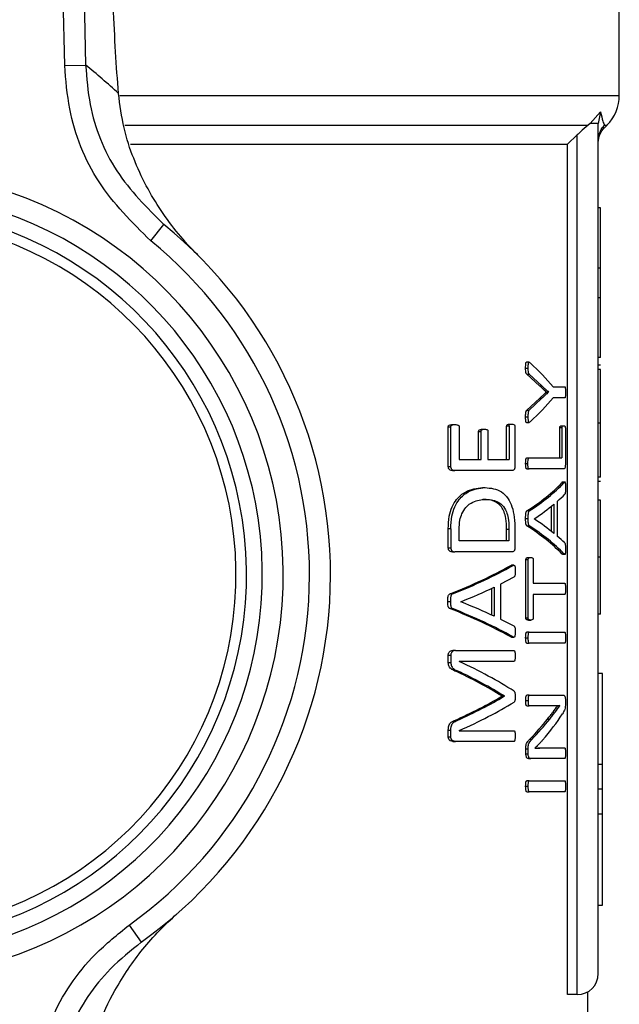
# Model space of a CAD drawing. Units: millimetres. Extents: x 48 to 4992, y 48 to 3516.
# Drawn here: x 987 to 1015, y 2863 to 2910 of the extents above; entities that cross this region are included whole.
import ezdxf

# ---------------------------------------------------------------- set-up
doc = ezdxf.new("R2010")
doc.units = ezdxf.units.MM
doc.header["$LTSCALE"] = 12

msp = doc.modelspace()

# ---------------------------------------------------------------- linework, layer by layer
at = {"color": 7, "linetype": 'Continuous', "lineweight": 25}
for p, q in [((988.825, 2907.999), (988.08, 2941.07)), ((989.076, 2941.092), (989.821, 2908.022)), ((1015.234, 2906.573), (1015.234, 2914.594)), ((988.825, 2907.999), (989.821, 2908.022)), ((991.452, 2906.573), (1015.234, 2906.573)), ((1013.841, 2905.241), (1014.333, 2905.795)), ((1014.333, 2905.795), (1014.234, 2905.241)), ((991.69, 2905.158), (1013.746, 2905.158)), ((1013.841, 2905.241), (1013.746, 2905.158)), ((1014.234, 2864.744), (1014.234, 2905.241)), ((1014.524, 2905.034), (1014.652, 2905.161)), ((1014.53, 2905.158), (1014.649, 2905.158)), ((1013.234, 2904.693), (1012.772, 2904.244)), ((1013.234, 2863.744), (1013.234, 2904.693)), ((991.957, 2904.244), (1012.772, 2904.244)), ((1012.772, 2863.744), (1012.772, 2904.244)), ((1014.334, 2901.213), (1014.234, 2901.213)), ((1014.334, 2898.347), (1014.334, 2901.213)), ((992.923, 2899.645), (993.554, 2900.421)), ((1014.334, 2898.347), (1014.234, 2898.347)), ((1014.334, 2896.956), (1014.334, 2898.347)), ((1014.234, 2896.956), (1014.334, 2896.956)), ((1014.334, 2894.091), (1014.334, 2896.956)), ((1014.334, 2894.091), (1014.234, 2894.091)), ((1010.775, 2893.588), (1010.884, 2893.588)), ((1010.929, 2893.868), (1010.819, 2893.868)), ((1014.334, 2893.726), (1014.234, 2893.726)), ((1011.434, 2892.748), (1010.836, 2893.302)), ((1010.836, 2893.302), (1010.945, 2893.302)), ((1010.945, 2893.302), (1011.541, 2892.748)), ((1014.334, 2893.512), (1014.234, 2893.512)), ((1011.434, 2892.748), (1011.541, 2892.748)), ((1012.08, 2892.696), (1012.638, 2892.696)), ((1010.833, 2891.579), (1011.43, 2892.133)), ((1011.537, 2892.133), (1010.943, 2891.579)), ((1011.43, 2892.133), (1011.537, 2892.133)), ((1011.756, 2892.443), (1011.756, 2892.447)), ((1011.756, 2892.447), (1011.863, 2892.447)), ((1011.756, 2892.443), (1011.863, 2892.443)), ((1011.863, 2892.447), (1011.863, 2892.443)), ((1012.638, 2892.166), (1012.08, 2892.166)), ((1010.775, 2891.26), (1010.884, 2891.26)), ((1010.833, 2891.579), (1010.943, 2891.579)), ((1007.089, 2888.903), (1007.089, 2890.79)), ((1007.089, 2890.79), (1007.214, 2890.79)), ((1007.214, 2888.903), (1007.214, 2890.79)), ((1007.296, 2890.894), (1007.42, 2890.894)), ((1007.611, 2890.79), (1007.611, 2889.232)), ((1009.87, 2889.232), (1009.87, 2890.814)), ((1009.983, 2890.814), (1009.87, 2890.814)), ((1009.983, 2890.814), (1009.983, 2889.232)), ((1010.013, 2890.922), (1010.126, 2890.922)), ((1010.263, 2890.814), (1010.263, 2888.903)), ((1010.819, 2890.997), (1010.929, 2890.997)), ((1012.401, 2889.307), (1012.401, 2890.734)), ((1012.505, 2890.734), (1012.401, 2890.734)), ((1012.482, 2890.842), (1012.586, 2890.842)), ((1012.505, 2890.734), (1012.505, 2889.307)), ((1012.665, 2890.734), (1012.665, 2888.978)), ((1014.334, 2890.956), (1014.234, 2890.956)), ((1008.536, 2889.232), (1008.536, 2890.57)), ((1008.536, 2890.57), (1008.654, 2890.57)), ((1008.654, 2889.232), (1008.654, 2890.57)), ((1008.709, 2890.673), (1008.826, 2890.673)), ((1008.98, 2890.57), (1008.98, 2889.232)), ((1007.089, 2888.903), (1007.214, 2888.903)), ((1007.611, 2889.232), (1008.654, 2889.232)), ((1008.98, 2889.232), (1009.983, 2889.232)), ((1010.775, 2889.044), (1010.884, 2889.044)), ((1010.829, 2889.307), (1010.939, 2889.307)), ((1010.939, 2889.307), (1012.505, 2889.307)), ((1007.286, 2888.706), (1007.409, 2888.706)), ((1010.128, 2888.706), (1007.409, 2888.706)), ((1010.829, 2888.781), (1010.939, 2888.781)), ((1012.591, 2888.781), (1010.939, 2888.781)), ((1014.334, 2888.394), (1014.234, 2888.394)), ((1012.672, 2888.145), (1012.496, 2888.145)), ((1012.497, 2888.119), (1012.537, 2888.141)), ((1012.497, 2888.119), (1012.601, 2888.119)), ((1014.334, 2888.187), (1014.234, 2888.187)), ((1008.723, 2887.894), (1008.84, 2887.894)), ((1008.74, 2887.335), (1008.858, 2887.335)), ((1012.008, 2885.801), (1012.008, 2887.012)), ((1012.113, 2887.1), (1012.113, 2885.715)), ((1012.283, 2887.236), (1012.283, 2885.584)), ((1014.334, 2887.299), (1014.234, 2887.299)), ((1010.947, 2886.781), (1010.838, 2886.781)), ((1010.775, 2886.419), (1010.884, 2886.419)), ((1010.836, 2886.076), (1010.945, 2886.076)), ((1011.182, 2886.4), (1011.182, 2886.405)), ((1007.089, 2885.03), (1007.089, 2885.931)), ((1007.214, 2885.931), (1007.089, 2885.931)), ((1007.214, 2885.931), (1007.214, 2885.03)), ((1007.611, 2885.358), (1007.611, 2885.898)), ((1009.867, 2885.358), (1009.867, 2885.903)), ((1009.98, 2885.903), (1009.867, 2885.903)), ((1009.98, 2885.903), (1009.98, 2885.358)), ((1010.263, 2885.87), (1010.263, 2885.03)), ((1009.98, 2885.358), (1007.611, 2885.358)), ((1007.089, 2885.03), (1007.214, 2885.03)), ((1007.286, 2884.833), (1007.409, 2884.833)), ((1010.128, 2884.833), (1007.409, 2884.833)), ((1012.496, 2884.743), (1012.599, 2884.743)), ((1012.535, 2884.717), (1012.673, 2884.717)), ((1010.033, 2884.171), (1010.106, 2884.196)), ((1010.033, 2884.171), (1010.145, 2884.171)), ((1010.218, 2884.197), (1010.106, 2884.197)), ((1010.785, 2881.687), (1010.785, 2884.457)), ((1010.895, 2884.457), (1010.785, 2884.457)), ((1010.895, 2881.687), (1010.895, 2884.457)), ((1010.91, 2884.56), (1011.019, 2884.56)), ((1011.138, 2884.457), (1011.138, 2883.335)), ((1014.334, 2884.585), (1014.234, 2884.585)), ((1010.216, 2883.631), (1009.573, 2883.288)), ((1009.573, 2883.288), (1009.573, 2881.635)), ((1011.138, 2883.335), (1012.638, 2883.335)), ((1007.3, 2882.833), (1007.176, 2882.833)), ((1009.159, 2881.822), (1009.159, 2883.096)), ((1009.274, 2883.152), (1009.274, 2881.767)), ((1012.638, 2882.809), (1011.138, 2882.809)), ((1011.138, 2882.809), (1011.138, 2881.687)), ((1007.072, 2882.471), (1007.196, 2882.471)), ((1007.69, 2882.452), (1007.69, 2882.457)), ((1007.173, 2882.128), (1007.297, 2882.128)), ((1014.334, 2881.864), (1014.234, 2881.864)), ((1009.573, 2881.635), (1010.207, 2881.307)), ((1010.785, 2881.687), (1010.895, 2881.687)), ((1010.91, 2881.584), (1011.019, 2881.584)), ((1010.939, 2881.006), (1010.829, 2881.006)), ((1010.939, 2881.006), (1012.638, 2881.006)), ((1010.104, 2880.77), (1010.03, 2880.795)), ((1010.03, 2880.795), (1010.143, 2880.795)), ((1010.104, 2880.769), (1010.216, 2880.769)), ((1010.775, 2880.743), (1010.884, 2880.743)), ((1010.829, 2880.48), (1010.939, 2880.48)), ((1012.638, 2880.48), (1010.939, 2880.48)), ((1007.433, 2880.133), (1007.31, 2880.133)), ((1007.433, 2880.133), (1010.214, 2880.133)), ((1007.089, 2879.57), (1007.089, 2879.908)), ((1007.089, 2879.908), (1007.214, 2879.908)), ((1007.089, 2879.57), (1007.214, 2879.57)), ((1007.214, 2879.908), (1007.214, 2879.57)), ((1010.214, 2879.617), (1007.604, 2879.617)), ((1007.604, 2879.617), (1007.604, 2879.612)), ((1007.391, 2879.171), (1007.514, 2879.171)), ((1014.434, 2879.045), (1014.234, 2879.045)), ((1014.434, 2874.704), (1014.434, 2879.045)), ((1009.647, 2877.955), (1009.647, 2877.969)), ((1009.647, 2877.969), (1009.76, 2877.969)), ((1009.647, 2877.955), (1009.76, 2877.955)), ((1009.76, 2877.955), (1009.76, 2877.969)), ((1010.779, 2877.753), (1010.889, 2877.753)), ((1010.945, 2878.001), (1010.836, 2878.001)), ((1010.945, 2878.001), (1012.59, 2878.001)), ((1012.667, 2877.776), (1012.667, 2877.607)), ((1010.836, 2877.499), (1010.945, 2877.499)), ((1012.002, 2877.499), (1010.945, 2877.499)), ((1012.408, 2877.504), (1012.408, 2877.508)), ((1007.384, 2876.8), (1007.507, 2876.8)), ((1011.818, 2876.87), (1011.924, 2876.87)), ((1007.089, 2876.02), (1007.089, 2876.34)), ((1007.089, 2876.34), (1007.214, 2876.34)), ((1007.214, 2876.02), (1007.214, 2876.34)), ((1007.604, 2876.321), (1007.604, 2876.316)), ((1007.604, 2876.316), (1010.214, 2876.316)), ((1007.089, 2876.02), (1007.214, 2876.02)), ((1007.31, 2875.805), (1007.433, 2875.805)), ((1010.214, 2875.805), (1007.433, 2875.805)), ((1010.963, 2875.903), (1011.072, 2875.903)), ((1010.785, 2875.208), (1010.785, 2875.457)), ((1010.785, 2875.457), (1010.895, 2875.457)), ((1010.895, 2875.208), (1010.895, 2875.457)), ((1011.211, 2875.485), (1011.211, 2875.48)), ((1011.558, 2875.494), (1011.665, 2875.494)), ((1011.665, 2875.494), (1012.638, 2875.494)), ((1010.785, 2875.208), (1010.895, 2875.208)), ((1010.91, 2874.992), (1011.019, 2874.992)), ((1012.638, 2874.992), (1011.019, 2874.992)), ((1014.434, 2874.704), (1014.234, 2874.704)), ((1014.434, 2873.525), (1014.434, 2874.704)), ((1010.939, 2873.931), (1010.829, 2873.931)), ((1010.939, 2873.931), (1012.638, 2873.931)), ((1010.775, 2873.668), (1010.884, 2873.668)), ((1010.829, 2873.405), (1010.939, 2873.405)), ((1012.638, 2873.405), (1010.939, 2873.405)), ((1014.434, 2873.525), (1014.234, 2873.525)), ((1014.434, 2872.343), (1014.434, 2873.525)), ((1014.434, 2872.343), (1014.234, 2872.343)), ((1014.434, 2867.998), (1014.434, 2872.343)), ((1014.234, 2867.998), (1014.434, 2867.998)), ((991.894, 2867.059), (992.475, 2866.245)), ((1013.234, 2863.744), (1012.772, 2863.744)), ((1013.734, 2862.823), (1013.734, 2863.878))]:
    msp.add_line(p, q, dxfattribs=at)
for centre, radius, start, end in [((970.025, 2883.52), 31.5, 47.3071, 51.0641), ((1013.234, 2906.573), 2, 315, 0), ((979.984, 2883.744), 19.25, 280.184, 76.198), ((979.984, 2883.744), 18.25, 280.184, 76.198), ((979.984, 2883.744), 17.5, 277.2321, 79.1499), ((979.984, 2883.744), 17, 275.7966, 80.5855), ((979.984, 2883.744), 21.5, 305.518, 50.864), ((979.984, 2883.744), 20.5, 305.518, 50.864), ((1013.234, 2864.744), 1, 270, 0)]:
    msp.add_arc(centre, radius, start, end, dxfattribs=at)
for centre, major_axis, ratio, start_param, end_param in [((979.984, 2888.38), (33.85, 0), 0.401338, 0.323328, 0.412241), ((979.984, 2896.482), (33.85, 0), 0.401338, 5.870945, 5.959858), ((979.984, 2890.739), (33.75, 0), 0.28934, 5.865847, 6.011549), ((979.984, 2890.739), (33.85, 0), 0.28934, 5.867157, 6.012371), ((979.984, 2890.091), (33.85, 0), 0.281853, 5.97925, 6.016687), ((979.984, 2890.087), (33.85, 0), 0.280303, 5.884679, 5.962928), ((979.984, 2882.131), (33.75, 0), 0.288325, 0.271781, 0.41749), ((979.984, 2882.131), (33.85, 0), 0.288325, 0.270958, 0.41618), ((979.984, 2882.768), (33.85, 0), 0.276515, 0.320258, 0.398506), ((979.984, 2882.803), (33.85, 0), 0.27451, 0.267074, 0.303935), ((979.984, 2888.617), (33.75, 0), 0.28934, 5.649212, 5.810442), ((979.984, 2888.617), (33.85, 0), 0.28934, 5.651383, 5.811952), ((979.984, 2887.908), (33.85, 0), 0.280303, 5.671178, 5.758107), ((979.984, 2877.075), (33.85, 0), 0.276515, 0.525078, 0.612007), ((979.984, 2876.363), (33.75, 0), 0.288325, 0.4729, 0.634145), ((979.984, 2876.363), (33.85, 0), 0.288325, 0.471389, 0.631974), ((979.984, 2873.244), (33.85, 0), 0.325431, 0.466103, 0.61642), ((979.984, 2872.588), (33.75, 0), 0.334204, 0.497274, 0.623138), ((979.984, 2872.588), (33.85, 0), 0.334204, 0.495671, 0.621017), ((979.984, 2883.112), (33.75, 0), 0.320312, 5.659704, 5.785912), ((979.984, 2883.112), (33.85, 0), 0.320313, 5.661827, 5.787514), ((979.984, 2882.415), (33.85, 0), 0.311422, 5.666765, 5.817082), ((979.984, 2881.243), (33.85, 0), 0.442786, 5.916525, 6.004734), ((979.984, 2881.836), (33.75, 0), 0.443011, 5.875111, 5.944594), ((979.984, 2881.836), (33.85, 0), 0.443011, 5.876388, 5.945635)]:
    msp.add_ellipse(centre, major_axis=major_axis, ratio=ratio, start_param=start_param, end_param=end_param, dxfattribs=at)
for points, knots in [([(991.384, 2906.672), (991.338, 2907.319), (991.245, 2908.63), (991.126, 2910.974), (991.078, 2912.674), (991.051, 2913.613)], [0, 0, 0, 0, 0.30328, 0.61512, 1, 1, 1, 1]), ([(992.923, 2899.645), (992.033, 2900.53), (990.253, 2902.3), (989.039, 2905.369), (988.882, 2907.306), (988.825, 2907.999)], [0, 0, 0, 0, 0.3908747, 0.7817907, 1, 1, 1, 1]), ([(989.821, 2908.022), (989.873, 2907.391), (990.018, 2905.629), (991.123, 2902.837), (992.744, 2901.226), (993.554, 2900.421)], [0, 0, 0, 0, 0.2181257, 0.6090268, 1, 1, 1, 1]), ([(995.17, 2898.964), (995.167, 2898.967), (994.523, 2899.61), (993.373, 2900.988), (992.253, 2903.072), (991.607, 2904.998), (991.459, 2906.111), (991.384, 2906.672)], [0, 0, 0, 0, 0.001662, 0.341039, 0.669714, 0.833344, 1, 1, 1, 1]), ([(1014.333, 2905.795), (1014.375, 2905.627), (1014.46, 2905.289), (1014.506, 2905.202), (1014.53, 2905.158)], [0, 0, 0, 0, 0.494147, 1, 1, 1, 1]), ([(1013.746, 2905.158), (1013.624, 2905.052), (1013.453, 2904.904), (1013.283, 2904.74), (1013.234, 2904.693)], [0, 0, 0, 0, 0.7158143, 1, 1, 1, 1]), ([(1014.234, 2904.451), (1014.252, 2904.6), (1014.284, 2904.865), (1014.455, 2905.069), (1014.53, 2905.158)], [0, 0, 0, 0, 0.559277, 1, 1, 1, 1]), ([(1014.234, 2904.331), (1014.248, 2904.463), (1014.277, 2904.727), (1014.444, 2904.934), (1014.527, 2905.038)], [0, 0, 0, 0, 0.4999971, 1, 1, 1, 1]), ([(1010.775, 2893.588), (1010.775, 2893.629), (1010.776, 2893.699), (1010.779, 2893.78), (1010.787, 2893.827), (1010.795, 2893.851), (1010.805, 2893.865), (1010.814, 2893.87), (1010.819, 2893.867), (1010.819, 2893.867)], [0, 0, 0, 0, 0.368123, 0.624267, 0.721131, 0.818991, 0.890096, 0.983829, 1, 1, 1, 1]), ([(1010.836, 2893.302), (1010.827, 2893.307), (1010.812, 2893.315), (1010.795, 2893.343), (1010.782, 2893.389), (1010.776, 2893.473), (1010.775, 2893.544), (1010.775, 2893.588)], [0, 0, 0, 0, 0.184607, 0.297629, 0.411271, 0.632761, 1, 1, 1, 1]), ([(1010.999, 2893.823), (1010.983, 2893.836), (1010.962, 2893.854), (1010.934, 2893.868), (1010.919, 2893.868), (1010.908, 2893.857), (1010.899, 2893.837), (1010.889, 2893.788), (1010.885, 2893.702), (1010.885, 2893.628), (1010.884, 2893.588)], [0, 0, 0, 0, 0.240172, 0.322114, 0.404917, 0.451888, 0.49904, 0.569901, 0.766448, 1, 1, 1, 1]), ([(1010.884, 2893.588), (1010.885, 2893.552), (1010.885, 2893.481), (1010.89, 2893.393), (1010.905, 2893.342), (1010.922, 2893.315), (1010.936, 2893.307), (1010.945, 2893.302)], [0, 0, 0, 0, 0.2994807, 0.6014061, 0.7076145, 0.8137011, 1, 1, 1, 1]), ([(1014.334, 2890.956), (1014.334, 2891.023), (1014.334, 2891.358), (1014.334, 2891.964), (1014.334, 2892.705), (1014.334, 2893.253), (1014.334, 2893.488), (1014.334, 2893.506), (1014.334, 2893.512)], [0, 0, 0, 0, 0.053423, 0.268516, 0.485082, 0.700729, 0.890825, 1, 1, 1, 1]), ([(1011.756, 2892.447), (1011.73, 2892.471), (1011.665, 2892.531), (1011.557, 2892.629), (1011.475, 2892.708), (1011.434, 2892.748)], [0, 0, 0, 0, 0.249924, 0.624896, 1, 1, 1, 1]), ([(1011.541, 2892.748), (1011.596, 2892.695), (1011.678, 2892.617), (1011.784, 2892.519), (1011.837, 2892.471), (1011.863, 2892.447)], [0, 0, 0, 0, 0.499837, 0.749907, 1, 1, 1, 1]), ([(1012.638, 2892.696), (1012.642, 2892.695), (1012.648, 2892.693), (1012.656, 2892.678), (1012.663, 2892.647), (1012.67, 2892.565), (1012.671, 2892.489), (1012.671, 2892.433)], [0, 0, 0, 0, 0.131839, 0.216633, 0.301792, 0.487811, 1, 1, 1, 1]), ([(1011.43, 2892.133), (1011.458, 2892.159), (1011.528, 2892.226), (1011.637, 2892.327), (1011.717, 2892.404), (1011.756, 2892.443)], [0, 0, 0, 0, 0.249954, 0.62496, 1, 1, 1, 1]), ([(1011.863, 2892.443), (1011.81, 2892.391), (1011.731, 2892.314), (1011.621, 2892.213), (1011.565, 2892.159), (1011.537, 2892.133)], [0, 0, 0, 0, 0.499954, 0.749961, 1, 1, 1, 1]), ([(1012.671, 2892.433), (1012.671, 2892.389), (1012.67, 2892.326), (1012.665, 2892.246), (1012.661, 2892.202), (1012.653, 2892.177), (1012.646, 2892.167), (1012.641, 2892.166), (1012.638, 2892.166)], [0, 0, 0, 0, 0.400264, 0.572505, 0.746348, 0.817041, 0.915343, 1, 1, 1, 1]), ([(1010.819, 2890.999), (1010.817, 2890.998), (1010.81, 2890.997), (1010.8, 2891.004), (1010.791, 2891.017), (1010.783, 2891.041), (1010.773, 2891.121), (1010.774, 2891.197), (1010.775, 2891.26)], [0, 0, 0, 0, 0.062443, 0.153686, 0.228464, 0.303453, 0.4252, 1, 1, 1, 1]), ([(1010.775, 2891.26), (1010.775, 2891.323), (1010.775, 2891.407), (1010.786, 2891.501), (1010.799, 2891.541), (1010.815, 2891.562), (1010.828, 2891.573), (1010.833, 2891.579)], [0, 0, 0, 0, 0.491223, 0.651653, 0.751066, 0.87843, 1, 1, 1, 1]), ([(1010.943, 2891.579), (1010.93, 2891.568), (1010.913, 2891.554), (1010.896, 2891.501), (1010.885, 2891.407), (1010.885, 2891.323), (1010.884, 2891.26)], [0, 0, 0, 0, 0.247091, 0.348434, 0.506334, 1, 1, 1, 1]), ([(1010.884, 2891.26), (1010.885, 2891.211), (1010.885, 2891.138), (1010.89, 2891.053), (1010.9, 2891.017), (1010.911, 2891.001), (1010.932, 2890.993), (1010.962, 2891.01), (1010.986, 2891.029), (1010.999, 2891.039)], [0, 0, 0, 0, 0.292803, 0.440416, 0.496926, 0.553825, 0.624915, 0.802845, 1, 1, 1, 1]), ([(1007.089, 2890.79), (1007.09, 2890.798), (1007.091, 2890.812), (1007.098, 2890.833), (1007.111, 2890.854), (1007.16, 2890.884), (1007.224, 2890.892), (1007.279, 2890.893), (1007.296, 2890.894)], [0, 0, 0, 0, 0.056269, 0.1122857, 0.1778609, 0.2829918, 0.770381, 1, 1, 1, 1]), ([(1007.214, 2890.79), (1007.214, 2890.798), (1007.215, 2890.813), (1007.222, 2890.833), (1007.235, 2890.854), (1007.284, 2890.884), (1007.348, 2890.892), (1007.402, 2890.893), (1007.42, 2890.894)], [0, 0, 0, 0, 0.056411, 0.112569, 0.178314, 0.283653, 0.772571, 1, 1, 1, 1]), ([(1007.42, 2890.894), (1007.445, 2890.893), (1007.488, 2890.891), (1007.542, 2890.878), (1007.576, 2890.863), (1007.596, 2890.842), (1007.606, 2890.822), (1007.611, 2890.804), (1007.611, 2890.794), (1007.611, 2890.79)], [0, 0, 0, 0, 0.352976, 0.600516, 0.756691, 0.846385, 0.918758, 0.971026, 1, 1, 1, 1]), ([(1009.87, 2890.814), (1009.87, 2890.821), (1009.871, 2890.835), (1009.876, 2890.857), (1009.89, 2890.881), (1009.929, 2890.917), (1009.973, 2890.921), (1010.007, 2890.922), (1010.013, 2890.922)], [0, 0, 0, 0, 0.059966, 0.119944, 0.202208, 0.380006, 0.874134, 1, 1, 1, 1]), ([(1009.983, 2890.814), (1009.983, 2890.821), (1009.984, 2890.835), (1009.989, 2890.857), (1010.003, 2890.881), (1010.041, 2890.917), (1010.086, 2890.921), (1010.119, 2890.922), (1010.126, 2890.922)], [0, 0, 0, 0, 0.06004, 0.120093, 0.202439, 0.380418, 0.874976, 1, 1, 1, 1]), ([(1010.126, 2890.922), (1010.157, 2890.922), (1010.198, 2890.922), (1010.239, 2890.884), (1010.254, 2890.861), (1010.261, 2890.843), (1010.263, 2890.826), (1010.263, 2890.817), (1010.263, 2890.814)], [0, 0, 0, 0, 0.587631, 0.766047, 0.852838, 0.919256, 0.973344, 1, 1, 1, 1]), ([(1012.401, 2890.734), (1012.401, 2890.743), (1012.401, 2890.76), (1012.405, 2890.786), (1012.414, 2890.811), (1012.44, 2890.846), (1012.464, 2890.844), (1012.482, 2890.842)], [0, 0, 0, 0, 0.075719, 0.1517, 0.245939, 0.406332, 1, 1, 1, 1]), ([(1012.505, 2890.734), (1012.505, 2890.743), (1012.505, 2890.76), (1012.51, 2890.786), (1012.518, 2890.811), (1012.543, 2890.846), (1012.567, 2890.844), (1012.586, 2890.842)], [0, 0, 0, 0, 0.075747, 0.151758, 0.246021, 0.406416, 1, 1, 1, 1]), ([(1012.586, 2890.842), (1012.596, 2890.841), (1012.617, 2890.841), (1012.64, 2890.829), (1012.655, 2890.804), (1012.661, 2890.783), (1012.664, 2890.758), (1012.665, 2890.742), (1012.665, 2890.734)], [0, 0, 0, 0, 0.330132, 0.662388, 0.760076, 0.858895, 0.931981, 1, 1, 1, 1]), ([(1014.334, 2888.394), (1014.334, 2888.396), (1014.334, 2888.403), (1014.334, 2888.541), (1014.334, 2888.964), (1014.334, 2889.565), (1014.334, 2890.258), (1014.334, 2890.744), (1014.334, 2890.956)], [0, 0, 0, 0, 0.05281, 0.241611, 0.430661, 0.615313, 0.832427, 1, 1, 1, 1]), ([(1008.536, 2890.57), (1008.536, 2890.577), (1008.537, 2890.59), (1008.544, 2890.611), (1008.557, 2890.634), (1008.601, 2890.666), (1008.653, 2890.672), (1008.697, 2890.673), (1008.709, 2890.673)], [0, 0, 0, 0, 0.0552061, 0.1101317, 0.1963965, 0.3248495, 0.8174493, 1, 1, 1, 1]), ([(1008.654, 2890.57), (1008.654, 2890.577), (1008.655, 2890.59), (1008.662, 2890.611), (1008.675, 2890.634), (1008.718, 2890.666), (1008.771, 2890.672), (1008.814, 2890.673), (1008.826, 2890.673)], [0, 0, 0, 0, 0.055304, 0.110328, 0.196663, 0.325153, 0.817748, 1, 1, 1, 1]), ([(1008.826, 2890.673), (1008.847, 2890.672), (1008.89, 2890.67), (1008.938, 2890.658), (1008.965, 2890.633), (1008.975, 2890.613), (1008.979, 2890.591), (1008.98, 2890.576), (1008.98, 2890.57)], [0, 0, 0, 0, 0.35788, 0.717096, 0.797821, 0.864706, 0.949639, 1, 1, 1, 1]), ([(1007.286, 2888.706), (1007.252, 2888.708), (1007.202, 2888.71), (1007.141, 2888.752), (1007.111, 2888.803), (1007.092, 2888.854), (1007.09, 2888.888), (1007.089, 2888.903)], [0, 0, 0, 0, 0.404736, 0.584929, 0.766315, 0.893022, 1, 1, 1, 1]), ([(1007.409, 2888.706), (1007.375, 2888.708), (1007.324, 2888.71), (1007.259, 2888.758), (1007.229, 2888.815), (1007.215, 2888.866), (1007.214, 2888.893), (1007.214, 2888.903)], [0, 0, 0, 0, 0.405313, 0.609319, 0.814091, 0.929496, 1, 1, 1, 1]), ([(1010.263, 2888.903), (1010.263, 2888.885), (1010.261, 2888.849), (1010.247, 2888.799), (1010.227, 2888.751), (1010.186, 2888.71), (1010.152, 2888.708), (1010.128, 2888.706)], [0, 0, 0, 0, 0.135486, 0.270257, 0.429795, 0.616184, 1, 1, 1, 1]), ([(1010.775, 2889.044), (1010.776, 2889.09), (1010.777, 2889.162), (1010.786, 2889.241), (1010.796, 2889.28), (1010.808, 2889.299), (1010.819, 2889.306), (1010.827, 2889.306), (1010.829, 2889.307)], [0, 0, 0, 0, 0.4221737, 0.645379, 0.742976, 0.826232, 0.9551061, 1, 1, 1, 1]), ([(1010.829, 2888.781), (1010.823, 2888.782), (1010.812, 2888.784), (1010.799, 2888.801), (1010.788, 2888.834), (1010.777, 2888.915), (1010.776, 2888.991), (1010.775, 2889.044)], [0, 0, 0, 0, 0.145136, 0.23265, 0.320443, 0.519754, 1, 1, 1, 1]), ([(1010.884, 2889.044), (1010.885, 2889.09), (1010.886, 2889.162), (1010.896, 2889.241), (1010.906, 2889.28), (1010.917, 2889.299), (1010.929, 2889.306), (1010.937, 2889.306), (1010.939, 2889.307)], [0, 0, 0, 0, 0.42224, 0.645439, 0.743013, 0.826217, 0.954975, 1, 1, 1, 1]), ([(1010.939, 2888.781), (1010.932, 2888.782), (1010.922, 2888.784), (1010.909, 2888.801), (1010.898, 2888.834), (1010.887, 2888.915), (1010.885, 2888.991), (1010.884, 2889.044)], [0, 0, 0, 0, 0.144987, 0.232472, 0.320238, 0.519396, 1, 1, 1, 1]), ([(1012.665, 2888.978), (1012.664, 2888.959), (1012.663, 2888.92), (1012.655, 2888.867), (1012.643, 2888.82), (1012.621, 2888.785), (1012.603, 2888.783), (1012.591, 2888.781)], [0, 0, 0, 0, 0.150505, 0.300293, 0.478118, 0.652677, 1, 1, 1, 1]), ([(1012.601, 2888.119), (1012.615, 2888.135), (1012.633, 2888.154), (1012.654, 2888.138), (1012.661, 2888.121), (1012.666, 2888.091), (1012.672, 2888.013), (1012.671, 2887.943), (1012.671, 2887.889)], [0, 0, 0, 0, 0.3573305, 0.4269514, 0.4972496, 0.5579717, 0.6555752, 1, 1, 1, 1]), ([(1007.089, 2885.931), (1007.097, 2886.134), (1007.111, 2886.506), (1007.267, 2886.991), (1007.527, 2887.411), (1008.03, 2887.82), (1008.45, 2887.865), (1008.723, 2887.894)], [0, 0, 0, 0, 0.152792, 0.280679, 0.408034, 0.614258, 1, 1, 1, 1]), ([(1007.214, 2885.931), (1007.221, 2886.134), (1007.236, 2886.507), (1007.391, 2886.992), (1007.651, 2887.412), (1008.151, 2887.82), (1008.568, 2887.865), (1008.84, 2887.894)], [0, 0, 0, 0, 0.153118, 0.281186, 0.408724, 0.615014, 1, 1, 1, 1]), ([(1008.84, 2887.894), (1009.11, 2887.871), (1009.51, 2887.837), (1009.929, 2887.436), (1010.136, 2887.001), (1010.248, 2886.47), (1010.258, 2886.078), (1010.263, 2885.87)], [0, 0, 0, 0, 0.38878, 0.574859, 0.710471, 0.846509, 1, 1, 1, 1]), ([(1012.671, 2887.889), (1012.671, 2887.836), (1012.671, 2887.755), (1012.667, 2887.664), (1012.66, 2887.621), (1012.652, 2887.598), (1012.644, 2887.587), (1012.639, 2887.579)], [0, 0, 0, 0, 0.44023, 0.667271, 0.751131, 0.835388, 1, 1, 1, 1]), ([(1007.611, 2885.898), (1007.616, 2886.047), (1007.625, 2886.315), (1007.744, 2886.686), (1007.955, 2887.009), (1008.346, 2887.29), (1008.66, 2887.318), (1008.858, 2887.335)], [0, 0, 0, 0, 0.146744, 0.263869, 0.412212, 0.630009, 1, 1, 1, 1]), ([(1009.867, 2885.903), (1009.862, 2886.083), (1009.853, 2886.384), (1009.752, 2886.752), (1009.594, 2887.034), (1009.264, 2887.304), (1008.952, 2887.322), (1008.74, 2887.335)], [0, 0, 0, 0, 0.174924, 0.291879, 0.408467, 0.598911, 1, 1, 1, 1]), ([(1008.858, 2887.335), (1009.054, 2887.323), (1009.338, 2887.306), (1009.671, 2887.075), (1009.852, 2886.8), (1009.957, 2886.413), (1009.979, 2886.112), (1009.98, 2885.932), (1009.98, 2885.903)], [0, 0, 0, 0, 0.374297, 0.539433, 0.706427, 0.822759, 0.97169, 1, 1, 1, 1]), ([(1014.334, 2884.585), (1014.334, 2884.652), (1014.334, 2884.988), (1014.334, 2885.597), (1014.334, 2886.165), (1014.334, 2886.527), (1014.334, 2886.795), (1014.334, 2887.082), (1014.334, 2887.228), (1014.334, 2887.291), (1014.334, 2887.296), (1014.334, 2887.299)], [0, 0, 0, 0, 0.034131, 0.172108, 0.311281, 0.369926, 0.453322, 0.575372, 0.785083, 0.892375, 1, 1, 1, 1]), ([(1010.775, 2886.419), (1010.775, 2886.466), (1010.775, 2886.549), (1010.779, 2886.652), (1010.793, 2886.719), (1010.81, 2886.76), (1010.827, 2886.775), (1010.836, 2886.78), (1010.838, 2886.781)], [0, 0, 0, 0, 0.3272109, 0.5758577, 0.7054815, 0.8360779, 0.9778603, 1, 1, 1, 1]), ([(1010.947, 2886.781), (1010.937, 2886.774), (1010.921, 2886.763), (1010.904, 2886.722), (1010.891, 2886.664), (1010.884, 2886.56), (1010.884, 2886.474), (1010.884, 2886.419)], [0, 0, 0, 0, 0.165908, 0.284204, 0.401982, 0.619922, 1, 1, 1, 1]), ([(1010.836, 2886.076), (1010.827, 2886.084), (1010.812, 2886.096), (1010.794, 2886.13), (1010.781, 2886.188), (1010.775, 2886.287), (1010.775, 2886.369), (1010.775, 2886.419)], [0, 0, 0, 0, 0.165872, 0.27351, 0.404856, 0.629972, 1, 1, 1, 1]), ([(1010.884, 2886.419), (1010.884, 2886.348), (1010.883, 2886.255), (1010.898, 2886.152), (1010.913, 2886.107), (1010.93, 2886.089), (1010.941, 2886.079), (1010.945, 2886.076)], [0, 0, 0, 0, 0.513695, 0.675851, 0.783806, 0.932828, 1, 1, 1, 1]), ([(1012.634, 2885.255), (1012.639, 2885.25), (1012.648, 2885.241), (1012.658, 2885.21), (1012.666, 2885.167), (1012.671, 2885.082), (1012.671, 2885.012), (1012.671, 2884.964)], [0, 0, 0, 0, 0.16752, 0.28765, 0.406834, 0.600409, 1, 1, 1, 1]), ([(1007.286, 2884.833), (1007.252, 2884.835), (1007.202, 2884.837), (1007.141, 2884.879), (1007.111, 2884.929), (1007.092, 2884.981), (1007.09, 2885.015), (1007.089, 2885.03)], [0, 0, 0, 0, 0.404736, 0.5849295, 0.7663147, 0.8930218, 1, 1, 1, 1]), ([(1007.214, 2885.03), (1007.215, 2885.013), (1007.217, 2884.979), (1007.237, 2884.925), (1007.272, 2884.87), (1007.335, 2884.837), (1007.381, 2884.834), (1007.409, 2884.833)], [0, 0, 0, 0, 0.1178788, 0.2350349, 0.4441285, 0.6616005, 1, 1, 1, 1]), ([(1010.263, 2885.03), (1010.263, 2885.012), (1010.261, 2884.975), (1010.247, 2884.926), (1010.227, 2884.878), (1010.186, 2884.837), (1010.152, 2884.834), (1010.128, 2884.833)], [0, 0, 0, 0, 0.135486, 0.270257, 0.429795, 0.616184, 1, 1, 1, 1]), ([(1012.535, 2884.719), (1012.525, 2884.722), (1012.512, 2884.727), (1012.499, 2884.74), (1012.496, 2884.743)], [0, 0, 0, 0, 0.759278, 1, 1, 1, 1]), ([(1012.671, 2884.964), (1012.671, 2884.905), (1012.672, 2884.835), (1012.664, 2884.761), (1012.659, 2884.737), (1012.651, 2884.721), (1012.634, 2884.712), (1012.616, 2884.727), (1012.602, 2884.74), (1012.599, 2884.743)], [0, 0, 0, 0, 0.371262, 0.443898, 0.504696, 0.565638, 0.653305, 0.921705, 1, 1, 1, 1]), ([(1010.145, 2884.171), (1010.17, 2884.185), (1010.201, 2884.202), (1010.237, 2884.194), (1010.252, 2884.179), (1010.263, 2884.153), (1010.275, 2884.09), (1010.275, 2884.016), (1010.275, 2883.957), (1010.275, 2883.941)], [0, 0, 0, 0, 0.342567, 0.422598, 0.490229, 0.558288, 0.638902, 0.900581, 1, 1, 1, 1]), ([(1010.785, 2884.457), (1010.786, 2884.465), (1010.786, 2884.481), (1010.792, 2884.504), (1010.802, 2884.527), (1010.842, 2884.563), (1010.879, 2884.561), (1010.91, 2884.56)], [0, 0, 0, 0, 0.069646, 0.139022, 0.217304, 0.357693, 1, 1, 1, 1]), ([(1010.895, 2884.457), (1010.895, 2884.465), (1010.896, 2884.481), (1010.901, 2884.504), (1010.912, 2884.527), (1010.951, 2884.563), (1010.988, 2884.561), (1011.019, 2884.56)], [0, 0, 0, 0, 0.069708, 0.139147, 0.217456, 0.357914, 1, 1, 1, 1]), ([(1011.019, 2884.56), (1011.039, 2884.56), (1011.07, 2884.559), (1011.105, 2884.546), (1011.122, 2884.526), (1011.132, 2884.505), (1011.137, 2884.481), (1011.138, 2884.464), (1011.138, 2884.457)], [0, 0, 0, 0, 0.432489, 0.663764, 0.769468, 0.853861, 0.938679, 1, 1, 1, 1]), ([(1014.334, 2881.864), (1014.334, 2881.864), (1014.334, 2881.866), (1014.334, 2881.89), (1014.334, 2881.98), (1014.334, 2882.139), (1014.334, 2882.357), (1014.334, 2882.658), (1014.334, 2883.122), (1014.334, 2883.827), (1014.334, 2884.329), (1014.334, 2884.585)], [0, 0, 0, 0, 0.033974, 0.169928, 0.305942, 0.442111, 0.54059, 0.615374, 0.74535, 0.870353, 1, 1, 1, 1]), ([(1010.275, 2883.941), (1010.275, 2883.888), (1010.274, 2883.807), (1010.267, 2883.715), (1010.255, 2883.673), (1010.239, 2883.65), (1010.225, 2883.639), (1010.216, 2883.631)], [0, 0, 0, 0, 0.432466, 0.65877, 0.741655, 0.824742, 1, 1, 1, 1]), ([(1012.638, 2883.335), (1012.642, 2883.333), (1012.648, 2883.331), (1012.656, 2883.316), (1012.663, 2883.286), (1012.67, 2883.204), (1012.671, 2883.128), (1012.671, 2883.072)], [0, 0, 0, 0, 0.131839, 0.216633, 0.301792, 0.487811, 1, 1, 1, 1]), ([(1007.072, 2882.471), (1007.072, 2882.518), (1007.073, 2882.598), (1007.079, 2882.699), (1007.099, 2882.765), (1007.127, 2882.808), (1007.155, 2882.826), (1007.172, 2882.831), (1007.176, 2882.833)], [0, 0, 0, 0, 0.316415, 0.536812, 0.669129, 0.802187, 0.956816, 1, 1, 1, 1]), ([(1007.3, 2882.833), (1007.286, 2882.827), (1007.262, 2882.817), (1007.232, 2882.78), (1007.21, 2882.726), (1007.196, 2882.621), (1007.196, 2882.532), (1007.196, 2882.471)], [0, 0, 0, 0, 0.159555, 0.284502, 0.409501, 0.589308, 1, 1, 1, 1]), ([(1012.671, 2883.072), (1012.671, 2883.025), (1012.67, 2882.954), (1012.664, 2882.875), (1012.659, 2882.837), (1012.652, 2882.818), (1012.645, 2882.81), (1012.64, 2882.809), (1012.638, 2882.809)], [0, 0, 0, 0, 0.428274, 0.650948, 0.746576, 0.825451, 0.938719, 1, 1, 1, 1]), ([(1007.173, 2882.128), (1007.155, 2882.137), (1007.129, 2882.149), (1007.098, 2882.194), (1007.077, 2882.267), (1007.073, 2882.363), (1007.072, 2882.438), (1007.072, 2882.471)], [0, 0, 0, 0, 0.2099, 0.326068, 0.468414, 0.768097, 1, 1, 1, 1]), ([(1007.196, 2882.471), (1007.195, 2882.4), (1007.194, 2882.307), (1007.218, 2882.207), (1007.24, 2882.164), (1007.268, 2882.143), (1007.288, 2882.133), (1007.297, 2882.128)], [0, 0, 0, 0, 0.4969358, 0.645032, 0.7508716, 0.8905163, 1, 1, 1, 1]), ([(1010.91, 2881.584), (1010.892, 2881.585), (1010.858, 2881.587), (1010.821, 2881.6), (1010.8, 2881.623), (1010.791, 2881.64), (1010.786, 2881.662), (1010.786, 2881.679), (1010.785, 2881.687)], [0, 0, 0, 0, 0.385645, 0.709294, 0.791698, 0.861366, 0.930898, 1, 1, 1, 1]), ([(1011.019, 2881.584), (1011.001, 2881.585), (1010.968, 2881.587), (1010.93, 2881.6), (1010.909, 2881.623), (1010.901, 2881.64), (1010.896, 2881.662), (1010.895, 2881.679), (1010.895, 2881.687)], [0, 0, 0, 0, 0.385826, 0.708374, 0.790961, 0.860675, 0.930274, 1, 1, 1, 1]), ([(1011.138, 2881.687), (1011.138, 2881.679), (1011.137, 2881.662), (1011.132, 2881.639), (1011.123, 2881.618), (1011.09, 2881.589), (1011.054, 2881.584), (1011.024, 2881.584), (1011.019, 2881.584)], [0, 0, 0, 0, 0.070817, 0.141375, 0.221696, 0.344206, 0.88772, 1, 1, 1, 1]), ([(1010.275, 2881.016), (1010.276, 2880.957), (1010.276, 2880.886), (1010.262, 2880.812), (1010.252, 2880.789), (1010.238, 2880.773), (1010.2, 2880.763), (1010.168, 2880.781), (1010.143, 2880.795)], [0, 0, 0, 0, 0.3569756, 0.4287307, 0.4890974, 0.5494643, 0.6464275, 1, 1, 1, 1]), ([(1010.207, 2881.307), (1010.216, 2881.302), (1010.232, 2881.293), (1010.252, 2881.263), (1010.266, 2881.219), (1010.275, 2881.134), (1010.275, 2881.064), (1010.275, 2881.016)], [0, 0, 0, 0, 0.174273, 0.299066, 0.423139, 0.606625, 1, 1, 1, 1]), ([(1010.775, 2880.743), (1010.776, 2880.79), (1010.777, 2880.861), (1010.786, 2880.941), (1010.796, 2880.979), (1010.808, 2880.999), (1010.819, 2881.005), (1010.827, 2881.006), (1010.829, 2881.006)], [0, 0, 0, 0, 0.422174, 0.645379, 0.742976, 0.826232, 0.955106, 1, 1, 1, 1]), ([(1010.939, 2881.006), (1010.932, 2881.005), (1010.922, 2881.003), (1010.909, 2880.986), (1010.898, 2880.953), (1010.887, 2880.871), (1010.885, 2880.796), (1010.884, 2880.743)], [0, 0, 0, 0, 0.144987, 0.232472, 0.320238, 0.519396, 1, 1, 1, 1]), ([(1012.638, 2881.006), (1012.642, 2881.005), (1012.648, 2881.003), (1012.656, 2880.987), (1012.663, 2880.957), (1012.67, 2880.875), (1012.671, 2880.799), (1012.671, 2880.743)], [0, 0, 0, 0, 0.131839, 0.216633, 0.301792, 0.487811, 1, 1, 1, 1]), ([(1010.829, 2880.48), (1010.823, 2880.482), (1010.813, 2880.484), (1010.8, 2880.502), (1010.788, 2880.538), (1010.777, 2880.62), (1010.776, 2880.693), (1010.775, 2880.743)], [0, 0, 0, 0, 0.1293671, 0.2296771, 0.3301988, 0.5451918, 1, 1, 1, 1]), ([(1010.884, 2880.743), (1010.885, 2880.687), (1010.887, 2880.609), (1010.901, 2880.525), (1010.914, 2880.495), (1010.926, 2880.482), (1010.935, 2880.481), (1010.939, 2880.48)], [0, 0, 0, 0, 0.514231, 0.705756, 0.80868, 0.911325, 1, 1, 1, 1]), ([(1012.671, 2880.743), (1012.671, 2880.696), (1012.67, 2880.626), (1012.664, 2880.546), (1012.659, 2880.509), (1012.652, 2880.489), (1012.645, 2880.481), (1012.64, 2880.481), (1012.638, 2880.48)], [0, 0, 0, 0, 0.428274, 0.650948, 0.746576, 0.825451, 0.938719, 1, 1, 1, 1]), ([(1007.089, 2879.908), (1007.09, 2879.929), (1007.093, 2879.972), (1007.114, 2880.032), (1007.157, 2880.086), (1007.224, 2880.128), (1007.28, 2880.131), (1007.31, 2880.133)], [0, 0, 0, 0, 0.1321373, 0.2649018, 0.4148511, 0.6846312, 1, 1, 1, 1]), ([(1007.433, 2880.133), (1007.39, 2880.129), (1007.325, 2880.122), (1007.256, 2880.06), (1007.226, 2880.002), (1007.215, 2879.952), (1007.214, 2879.92), (1007.214, 2879.908)], [0, 0, 0, 0, 0.454994, 0.678852, 0.801161, 0.923657, 1, 1, 1, 1]), ([(1010.214, 2880.133), (1010.22, 2880.132), (1010.232, 2880.13), (1010.247, 2880.112), (1010.261, 2880.075), (1010.273, 2879.994), (1010.274, 2879.922), (1010.275, 2879.875)], [0, 0, 0, 0, 0.1301651, 0.2339562, 0.3380568, 0.5680538, 1, 1, 1, 1]), ([(1007.391, 2879.171), (1007.335, 2879.196), (1007.251, 2879.233), (1007.156, 2879.32), (1007.11, 2879.406), (1007.092, 2879.49), (1007.09, 2879.546), (1007.089, 2879.57)], [0, 0, 0, 0, 0.418653, 0.628897, 0.763269, 0.89837, 1, 1, 1, 1]), ([(1007.214, 2879.57), (1007.215, 2879.533), (1007.218, 2879.466), (1007.248, 2879.373), (1007.321, 2879.269), (1007.417, 2879.213), (1007.492, 2879.181), (1007.514, 2879.171)], [0, 0, 0, 0, 0.154466, 0.28182, 0.438908, 0.830657, 1, 1, 1, 1]), ([(1010.275, 2879.875), (1010.274, 2879.828), (1010.273, 2879.757), (1010.262, 2879.678), (1010.25, 2879.64), (1010.234, 2879.62), (1010.222, 2879.618), (1010.214, 2879.617)], [0, 0, 0, 0, 0.426225, 0.646952, 0.746024, 0.846028, 1, 1, 1, 1]), ([(1010.223, 2878.194), (1010.232, 2878.188), (1010.245, 2878.177), (1010.262, 2878.132), (1010.273, 2878.051), (1010.274, 2877.981), (1010.275, 2877.936)], [0, 0, 0, 0, 0.187529, 0.308935, 0.554795, 1, 1, 1, 1]), ([(1010.275, 2877.936), (1010.275, 2877.875), (1010.274, 2877.795), (1010.254, 2877.716), (1010.239, 2877.687), (1010.229, 2877.681), (1010.223, 2877.678)], [0, 0, 0, 0, 0.5825747, 0.7658428, 0.8844033, 1, 1, 1, 1]), ([(1010.779, 2877.753), (1010.779, 2877.791), (1010.78, 2877.85), (1010.788, 2877.922), (1010.799, 2877.965), (1010.813, 2877.991), (1010.827, 2878.001), (1010.834, 2878.001), (1010.836, 2878.001)], [0, 0, 0, 0, 0.361663, 0.551145, 0.691105, 0.83143, 0.961848, 1, 1, 1, 1]), ([(1010.836, 2877.499), (1010.83, 2877.5), (1010.819, 2877.502), (1010.806, 2877.518), (1010.794, 2877.548), (1010.781, 2877.62), (1010.779, 2877.693), (1010.779, 2877.747), (1010.779, 2877.753)], [0, 0, 0, 0, 0.12895, 0.234129, 0.339566, 0.499596, 0.945909, 1, 1, 1, 1]), ([(1010.945, 2878.001), (1010.94, 2878), (1010.929, 2877.998), (1010.915, 2877.977), (1010.903, 2877.947), (1010.891, 2877.877), (1010.889, 2877.81), (1010.889, 2877.758), (1010.889, 2877.753)], [0, 0, 0, 0, 0.124302, 0.248851, 0.372373, 0.512788, 0.948444, 1, 1, 1, 1]), ([(1010.889, 2877.753), (1010.889, 2877.696), (1010.89, 2877.622), (1010.905, 2877.544), (1010.916, 2877.516), (1010.93, 2877.502), (1010.94, 2877.5), (1010.945, 2877.499)], [0, 0, 0, 0, 0.515177, 0.673502, 0.77793, 0.882677, 1, 1, 1, 1]), ([(1012.667, 2877.607), (1012.667, 2877.561), (1012.666, 2877.481), (1012.648, 2877.367), (1012.605, 2877.238), (1012.562, 2877.171), (1012.531, 2877.123)], [0, 0, 0, 0, 0.179948, 0.315769, 0.508385, 1, 1, 1, 1]), ([(1012.59, 2878.001), (1012.602, 2877.999), (1012.621, 2877.994), (1012.645, 2877.949), (1012.659, 2877.895), (1012.666, 2877.836), (1012.667, 2877.795), (1012.667, 2877.776)], [0, 0, 0, 0, 0.3087047, 0.5379199, 0.7003042, 0.8639477, 1, 1, 1, 1]), ([(1011.818, 2876.87), (1011.863, 2876.926), (1011.952, 2877.039), (1012.117, 2877.249), (1012.23, 2877.404), (1012.304, 2877.504)], [0, 0, 0, 0, 0.261345, 0.522692, 1, 1, 1, 1]), ([(1011.924, 2876.87), (1011.969, 2876.926), (1012.058, 2877.039), (1012.222, 2877.249), (1012.335, 2877.404), (1012.408, 2877.504)], [0, 0, 0, 0, 0.2614155, 0.5228335, 1, 1, 1, 1]), ([(1012.408, 2877.508), (1012.376, 2877.506), (1012.296, 2877.499), (1012.162, 2877.499), (1012.055, 2877.499), (1012.002, 2877.499)], [0, 0, 0, 0, 0.249498, 0.624699, 1, 1, 1, 1]), ([(1007.089, 2876.34), (1007.092, 2876.394), (1007.095, 2876.487), (1007.133, 2876.604), (1007.196, 2876.697), (1007.284, 2876.758), (1007.353, 2876.787), (1007.384, 2876.8)], [0, 0, 0, 0, 0.216716, 0.367084, 0.517316, 0.776842, 1, 1, 1, 1]), ([(1007.214, 2876.34), (1007.216, 2876.394), (1007.22, 2876.487), (1007.257, 2876.604), (1007.32, 2876.697), (1007.408, 2876.758), (1007.476, 2876.787), (1007.507, 2876.8)], [0, 0, 0, 0, 0.216892, 0.36742, 0.517816, 0.777235, 1, 1, 1, 1]), ([(1010.214, 2876.316), (1010.222, 2876.315), (1010.234, 2876.313), (1010.248, 2876.295), (1010.261, 2876.261), (1010.273, 2876.179), (1010.274, 2876.104), (1010.275, 2876.053)], [0, 0, 0, 0, 0.150982, 0.239393, 0.328039, 0.540911, 1, 1, 1, 1]), ([(1007.31, 2875.805), (1007.272, 2875.807), (1007.217, 2875.81), (1007.148, 2875.855), (1007.114, 2875.91), (1007.093, 2875.967), (1007.09, 2876.003), (1007.089, 2876.02)], [0, 0, 0, 0, 0.397669, 0.585416, 0.774468, 0.893482, 1, 1, 1, 1]), ([(1007.433, 2875.805), (1007.396, 2875.807), (1007.341, 2875.81), (1007.272, 2875.855), (1007.238, 2875.91), (1007.217, 2875.967), (1007.215, 2876.003), (1007.214, 2876.02)], [0, 0, 0, 0, 0.398075, 0.585445, 0.774099, 0.893389, 1, 1, 1, 1]), ([(1010.275, 2876.053), (1010.275, 2876.014), (1010.274, 2875.953), (1010.265, 2875.883), (1010.257, 2875.844), (1010.248, 2875.822), (1010.234, 2875.807), (1010.222, 2875.806), (1010.214, 2875.805)], [0, 0, 0, 0, 0.363111, 0.565659, 0.676074, 0.754654, 0.833776, 1, 1, 1, 1]), ([(1010.785, 2875.457), (1010.786, 2875.514), (1010.788, 2875.606), (1010.821, 2875.724), (1010.879, 2875.819), (1010.93, 2875.87), (1010.963, 2875.903)], [0, 0, 0, 0, 0.248065, 0.394055, 0.609834, 1, 1, 1, 1]), ([(1010.895, 2875.457), (1010.896, 2875.514), (1010.898, 2875.606), (1010.93, 2875.724), (1010.989, 2875.819), (1011.039, 2875.87), (1011.072, 2875.903)], [0, 0, 0, 0, 0.248276, 0.394363, 0.610418, 1, 1, 1, 1]), ([(1011.584, 2875.87), (1011.554, 2875.836), (1011.48, 2875.751), (1011.356, 2875.622), (1011.26, 2875.531), (1011.211, 2875.485)], [0, 0, 0, 0, 0.249856, 0.624848, 1, 1, 1, 1]), ([(1011.211, 2875.485), (1011.214, 2875.485), (1011.276, 2875.487), (1011.393, 2875.493), (1011.503, 2875.494), (1011.558, 2875.494)], [0, 0, 0, 0, 0.0251839, 0.5125353, 1, 1, 1, 1]), ([(1011.211, 2875.48), (1011.251, 2875.482), (1011.349, 2875.486), (1011.501, 2875.493), (1011.61, 2875.494), (1011.665, 2875.494)], [0, 0, 0, 0, 0.249945, 0.624929, 1, 1, 1, 1]), ([(1012.638, 2875.494), (1012.642, 2875.492), (1012.648, 2875.489), (1012.657, 2875.47), (1012.663, 2875.439), (1012.669, 2875.369), (1012.671, 2875.3), (1012.671, 2875.247), (1012.671, 2875.241)], [0, 0, 0, 0, 0.127357, 0.235705, 0.354736, 0.491443, 0.940638, 1, 1, 1, 1]), ([(1010.91, 2874.992), (1010.891, 2874.994), (1010.861, 2874.997), (1010.822, 2875.039), (1010.8, 2875.095), (1010.787, 2875.153), (1010.786, 2875.191), (1010.785, 2875.208)], [0, 0, 0, 0, 0.339359, 0.533489, 0.72878, 0.882161, 1, 1, 1, 1]), ([(1011.019, 2874.992), (1011, 2874.994), (1010.97, 2874.997), (1010.931, 2875.039), (1010.91, 2875.095), (1010.897, 2875.153), (1010.895, 2875.191), (1010.895, 2875.208)], [0, 0, 0, 0, 0.338973, 0.533081, 0.728356, 0.881934, 1, 1, 1, 1]), ([(1012.671, 2875.241), (1012.671, 2875.189), (1012.67, 2875.117), (1012.663, 2875.037), (1012.654, 2875.005), (1012.646, 2874.994), (1012.64, 2874.993), (1012.638, 2874.992)], [0, 0, 0, 0, 0.495108, 0.691664, 0.795746, 0.923118, 1, 1, 1, 1]), ([(1010.775, 2873.668), (1010.776, 2873.715), (1010.777, 2873.786), (1010.786, 2873.866), (1010.796, 2873.904), (1010.808, 2873.923), (1010.819, 2873.93), (1010.827, 2873.931), (1010.829, 2873.931)], [0, 0, 0, 0, 0.422174, 0.645379, 0.742976, 0.826232, 0.955106, 1, 1, 1, 1]), ([(1010.939, 2873.931), (1010.932, 2873.93), (1010.922, 2873.927), (1010.909, 2873.911), (1010.898, 2873.878), (1010.887, 2873.796), (1010.885, 2873.721), (1010.884, 2873.668)], [0, 0, 0, 0, 0.144987, 0.232472, 0.320238, 0.519396, 1, 1, 1, 1]), ([(1012.638, 2873.931), (1012.642, 2873.93), (1012.648, 2873.928), (1012.656, 2873.912), (1012.663, 2873.882), (1012.67, 2873.8), (1012.671, 2873.724), (1012.671, 2873.668)], [0, 0, 0, 0, 0.1318385, 0.2166332, 0.3017921, 0.4878111, 1, 1, 1, 1]), ([(1010.829, 2873.405), (1010.823, 2873.406), (1010.813, 2873.409), (1010.8, 2873.427), (1010.788, 2873.463), (1010.777, 2873.545), (1010.776, 2873.618), (1010.775, 2873.668)], [0, 0, 0, 0, 0.129367, 0.229677, 0.330199, 0.545192, 1, 1, 1, 1]), ([(1010.884, 2873.668), (1010.885, 2873.612), (1010.887, 2873.534), (1010.901, 2873.45), (1010.914, 2873.42), (1010.926, 2873.407), (1010.935, 2873.406), (1010.939, 2873.405)], [0, 0, 0, 0, 0.5142307, 0.7057559, 0.8086798, 0.9113247, 1, 1, 1, 1]), ([(1012.671, 2873.668), (1012.671, 2873.621), (1012.67, 2873.55), (1012.664, 2873.471), (1012.659, 2873.434), (1012.652, 2873.414), (1012.645, 2873.406), (1012.64, 2873.405), (1012.638, 2873.405)], [0, 0, 0, 0, 0.428274, 0.650948, 0.746576, 0.825451, 0.938719, 1, 1, 1, 1]), ([(989.915, 2860.143), (990.062, 2860.843), (990.359, 2862.247), (991.282, 2864.161), (992.518, 2865.976), (993.592, 2867.08), (994.176, 2867.593), (994.179, 2867.596)], [0, 0, 0, 0, 0.212084, 0.424904, 0.708609, 0.998339, 1, 1, 1, 1]), ([(987.277, 2858.979), (987.507, 2860.205), (987.968, 2862.657), (989.822, 2865.386), (991.34, 2866.611), (991.894, 2867.059)], [0, 0, 0, 0, 0.388439, 0.776809, 1, 1, 1, 1]), ([(992.475, 2866.245), (991.971, 2865.838), (990.589, 2864.722), (988.9, 2862.24), (988.48, 2860.009), (988.269, 2858.894)], [0, 0, 0, 0, 0.223253, 0.61167, 1, 1, 1, 1])]:
    msp.add_open_spline(points, degree=3, knots=knots, dxfattribs=at)
msp.add_open_spline([(1014.234, 2905.241), (1014.229, 2905.241), (1014.219, 2905.241), (1014.137, 2905.241), (1014.014, 2905.241), (1013.899, 2905.241), (1013.841, 2905.241)], degree=3, dxfattribs=at)

doc.saveas('drawing.dxf')
